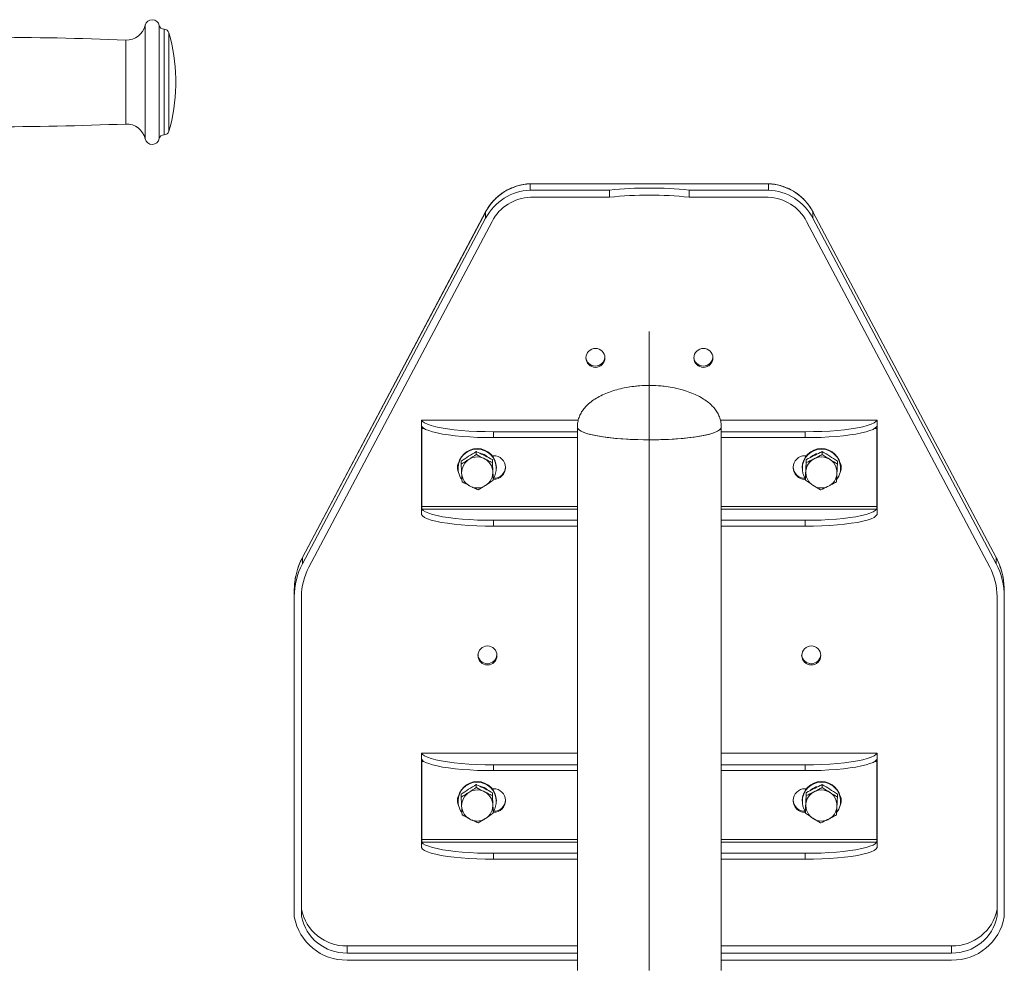
# Model space of a CAD drawing. Units: millimetres. Extents: x 0 to 420, y 0 to 297.
# Drawn here: x 251 to 272, y 214 to 234 of the extents above; entities that cross this region are included whole.
import ezdxf

# ---------------------------------------------------------------- set-up
doc = ezdxf.new("R2010")
doc.units = ezdxf.units.MM
doc.linetypes.add('CENTERX2', pattern=[20.32, 12.7, -2.54, 2.54, -2.54])
doc.layers.add('LAYER2', color=7, linetype='Continuous')
doc.styles.add('SLDTEXTSTYLE0', font='TXT', dxfattribs={"width": 0.75})
doc.dimstyles.new('SLDDIMSTYLE0', dxfattribs={"dimtxt": 3.5, "dimasz": 3.302, "dimexe": 0, "dimexo": 0.0625, "dimgap": 0.875, "dimtad": 2, "dimdec": 0, "dimlfac": 20, "dimrnd": 1e-09, "dimzin": 12, "dimdsep": 46, "dimtxsty": 'SLDTEXTSTYLE0', "dimsah": 1, "dimcen": 0.09, "dimadec": 0, "dimazin": 3, "dimtfac": 1, "dimtofl": 0, "dimtmove": 0, "dimatfit": 3, "dimfxl": 1, "dimfrac": 2, "dimtolj": 1, "dimtzin": 12, "dimarcsym": 0})
doc.dimstyles.new('SLDDIMSTYLE3', dxfattribs={"dimtxt": 3.5, "dimasz": 3.302, "dimexe": 0, "dimexo": 0.0625, "dimgap": 0.875, "dimtad": 2, "dimdec": 0, "dimlfac": 20, "dimrnd": 1e-09, "dimzin": 12, "dimdsep": 46, "dimtxsty": 'SLDTEXTSTYLE0', "dimsah": 1, "dimcen": 0.09, "dimadec": 0, "dimazin": 3, "dimtfac": 1, "dimtdec": 0, "dimtofl": 0, "dimtmove": 0, "dimatfit": 3, "dimfxl": 1, "dimfrac": 2, "dimtolj": 1, "dimtzin": 12, "dimarcsym": 0})

# ---------------------------------------------------------------- blocks, each defined once
blk = doc.blocks.new('_D_12')
at = {"layer": 'LAYER2', "transparency": 16777216}
for p, q in [((237.328, 227.429), (237.328, 161.138)), ((363.443, 227.429), (363.443, 161.138)), ((363.443, 162.138), (237.328, 162.138))]:
    blk.add_line(p, q, dxfattribs=at)
for points in [[(237.328, 162.138), (240.63, 161.63), (240.63, 162.646)], [(363.443, 162.138), (360.141, 162.646), (360.141, 161.63)]]:
    blk.add_solid(points, dxfattribs=at)
at = {"layer": 'LAYER2', "transparency": 16777216, "insert": (295.468, 166.65), "char_height": 3.5, "attachment_point": 1, "style": 'SLDTEXTSTYLE0'}
blk.add_mtext('2522', dxfattribs=at)
blk = doc.blocks.new('_D_15')
at = {"layer": 'LAYER2', "transparency": 16777216}
for p, q in [((242.377, 232.713), (232.861, 232.713)), ((233.861, 232.713), (233.861, 178.142)), ((257.937, 178.142), (232.861, 178.142))]:
    blk.add_line(p, q, dxfattribs=at)
for points in [[(233.861, 232.713), (233.353, 229.411), (234.369, 229.411)], [(233.861, 178.142), (234.369, 181.444), (233.353, 181.444)]]:
    blk.add_solid(points, dxfattribs=at)
at = {"layer": 'LAYER2', "transparency": 16777216, "insert": (229.349, 197.732), "char_height": 3.5, "attachment_point": 1, "rotation": 90, "style": 'SLDTEXTSTYLE0'}
blk.add_mtext('1091', dxfattribs=at)

msp = doc.modelspace()

# ---------------------------------------------------------------- linework, layer by layer
at = {"color": 8, "linetype": 'Continuous', "lineweight": 15}
for p, q in [((253.991992, 231.528957), (253.991992, 233.896967)), ((254.285056, 231.532962), (254.285056, 233.892962)), ((254.383036, 231.612962), (254.383036, 233.812962)), ((254.388087, 231.612962), (254.388087, 233.812962)), ((253.58657, 231.837962), (253.58657, 233.587962)), ((254.484261, 231.685565), (254.484261, 233.740359)), ((261.088491, 230.010024), (261.087767, 230.00689)), ((267.910242, 230.00689), (267.909518, 230.010025)), ((263.018432, 225.665094), (259.752341, 225.665094)), ((269.245667, 225.665094), (265.980607, 225.665094)), ((259.805718, 225.488412), (259.754222, 225.488412)), ((269.243787, 225.488412), (269.192291, 225.488412)), ((262.999004, 223.863479), (259.754222, 223.863479)), ((262.999004, 223.805556), (259.759248, 223.805556)), ((269.243787, 223.863479), (265.999004, 223.863479)), ((269.238761, 223.805556), (265.999004, 223.805556)), ((257.269827, 222.801249), (257.269093, 222.798097)), ((271.728916, 222.798097), (271.728182, 222.801249)), ((262.999004, 218.7222), (259.752341, 218.7222)), ((269.245667, 218.7222), (265.999004, 218.7222)), ((259.805718, 218.545517), (259.754222, 218.545517)), ((269.243787, 218.545517), (269.192291, 218.545517)), ((262.999004, 216.920584), (259.754222, 216.920584)), ((262.999004, 216.862662), (259.759248, 216.862662)), ((269.243787, 216.920584), (265.999004, 216.920584)), ((269.238761, 216.862662), (265.999004, 216.862662))]:
    msp.add_line(p, q, dxfattribs=at)
at = {"color": 7, "linetype": 'Continuous', "lineweight": 15}
for p, q in [((254.388087, 233.812962), (254.383036, 233.812962)), ((254.626995, 232.637962), (254.626995, 232.787962)), ((254.383036, 231.612962), (254.388087, 231.612962)), ((262.017678, 230.458897), (262.017678, 230.589133)), ((266.980331, 230.589133), (262.017678, 230.589133)), ((266.98025, 230.592931), (262.017758, 230.592931)), ((266.980331, 230.458897), (266.980331, 230.589133)), ((263.669848, 230.458897), (262.017678, 230.458897)), ((263.669848, 230.311176), (262.02092, 230.311176)), ((263.669848, 230.311176), (263.669848, 230.458897)), ((265.328161, 230.458897), (265.328161, 230.311176)), ((266.980331, 230.458897), (265.328161, 230.458897)), ((266.977088, 230.311176), (265.328161, 230.311176)), ((261.087767, 230.00689), (257.269093, 222.798097)), ((261.087767, 229.876654), (257.269093, 222.667861)), ((261.088501, 230.010043), (257.269827, 222.801249)), ((261.087767, 229.876654), (261.087767, 230.00689)), ((271.728182, 222.801249), (267.909509, 230.010042)), ((267.910242, 229.876654), (267.910242, 230.00689)), ((271.728916, 222.798097), (267.910242, 230.00689)), ((271.728916, 222.667861), (267.910242, 229.876654)), ((261.220793, 229.808396), (257.402084, 222.599537)), ((271.595925, 222.599537), (267.777216, 229.808396)), ((263.018905, 225.666614), (259.749004, 225.666614)), ((259.749004, 223.811325), (259.749004, 225.583978)), ((269.249004, 225.666614), (265.980101, 225.666614)), ((269.245667, 225.665094), (269.246622, 225.665201)), ((269.249004, 223.811325), (269.249004, 225.583978)), ((259.754222, 225.488412), (259.754222, 223.863479)), ((259.759248, 225.52897), (259.75829, 225.529016)), ((261.249004, 225.421987), (261.249004, 225.298886)), ((262.999004, 225.421987), (261.249004, 225.421987)), ((262.999004, 225.51476), (262.999004, 214.18947)), ((265.999004, 214.18947), (265.999004, 225.51476)), ((267.749004, 225.421987), (265.999004, 225.421987)), ((267.749004, 225.298886), (267.749004, 225.421987)), ((269.243787, 223.863479), (269.243787, 225.488412)), ((262.999004, 225.298886), (261.249004, 225.298886)), ((267.749004, 225.298886), (265.999004, 225.298886)), ((260.89292, 225.008739), (260.89292, 224.947689)), ((268.105089, 225.008739), (268.105089, 224.947689)), ((260.577611, 224.808327), (260.577611, 224.747278)), ((261.254004, 224.922147), (261.223754, 224.922147)), ((261.226813, 224.840027), (261.226813, 224.778978)), ((267.774255, 224.922147), (267.744004, 224.922147)), ((267.771195, 224.840027), (267.771195, 224.778978)), ((268.420398, 224.808327), (268.420398, 224.747277)), ((260.499004, 224.68087), (260.499004, 224.671021)), ((260.511504, 224.675945), (260.511504, 224.662054)), ((261.311504, 224.662054), (261.311504, 224.675945)), ((261.499004, 224.671021), (261.499004, 224.68087)), ((267.499004, 224.68087), (267.499004, 224.671021)), ((267.686504, 224.675945), (267.686504, 224.662054)), ((268.486504, 224.662054), (268.486504, 224.675945)), ((268.499004, 224.671021), (268.499004, 224.68087)), ((261.245398, 224.470905), (261.245398, 224.409855)), ((261.254004, 224.45145), (261.254004, 224.429744)), ((267.744004, 224.45145), (267.744004, 224.429744)), ((267.744004, 224.429744), (267.752611, 224.429744)), ((267.752611, 224.470904), (267.752611, 224.409855)), ((267.752611, 224.409855), (267.878122, 224.327505)), ((260.930089, 224.209443), (261.035598, 224.274341)), ((267.909124, 224.307231), (268.06792, 224.209443)), ((261.249004, 223.575472), (261.249004, 223.452371)), ((262.999004, 223.575472), (261.249004, 223.575472)), ((267.749004, 223.575472), (265.999004, 223.575472)), ((267.749004, 223.452371), (267.749004, 223.575472)), ((262.999004, 223.452371), (261.249004, 223.452371)), ((267.749004, 223.452371), (265.999004, 223.452371)), ((257.269093, 222.667861), (257.269093, 222.798097)), ((271.728916, 222.667861), (271.728916, 222.798097)), ((257.099004, 221.984618), (257.099004, 222.114854)), ((271.899004, 221.984618), (271.899004, 222.114854)), ((257.099004, 221.984618), (257.099004, 215.307621)), ((257.249004, 221.984618), (257.249004, 215.320587)), ((271.749004, 215.320587), (271.749004, 221.984618)), ((271.899004, 215.307621), (271.899004, 221.984618)), ((262.999004, 218.723719), (259.749004, 218.723719)), ((259.749004, 216.86843), (259.749004, 218.641084)), ((269.249004, 218.723719), (265.999004, 218.723719)), ((269.245667, 218.7222), (269.246622, 218.722306)), ((269.249004, 216.86843), (269.249004, 218.641084)), ((259.754222, 218.545517), (259.754222, 216.920584)), ((259.759248, 218.586075), (259.75829, 218.586121)), ((261.249004, 218.479092), (261.249004, 218.355991)), ((262.999004, 218.479092), (261.249004, 218.479092)), ((267.749004, 218.479092), (265.999004, 218.479092)), ((267.749004, 218.355991), (267.749004, 218.479092)), ((269.243787, 216.920584), (269.243787, 218.545517)), ((262.999004, 218.355991), (261.249004, 218.355991)), ((267.749004, 218.355991), (265.999004, 218.355991)), ((260.89292, 218.065844), (260.89292, 218.004794)), ((261.254004, 217.979253), (261.223754, 217.979253)), ((267.774255, 217.979253), (267.744004, 217.979253)), ((268.105089, 218.065844), (268.105089, 218.004794)), ((260.577611, 217.865433), (260.577611, 217.804383)), ((261.226813, 217.897133), (261.226813, 217.836083)), ((267.771195, 217.897133), (267.771195, 217.836083)), ((268.420398, 217.865433), (268.420398, 217.804383)), ((260.499004, 217.737975), (260.499004, 217.728127)), ((260.511504, 217.733051), (260.511504, 217.719159)), ((261.311504, 217.719159), (261.311504, 217.733051)), ((261.499004, 217.728127), (261.499004, 217.737975)), ((267.499004, 217.737975), (267.499004, 217.728127)), ((267.686504, 217.733051), (267.686504, 217.719159)), ((268.486504, 217.719159), (268.486504, 217.733051)), ((268.499004, 217.728127), (268.499004, 217.737975)), ((261.245398, 217.52801), (261.245398, 217.46696)), ((261.254004, 217.508555), (261.254004, 217.486849)), ((267.744004, 217.508555), (267.744004, 217.486849)), ((267.744004, 217.486849), (267.752611, 217.486849)), ((267.752611, 217.52801), (267.752611, 217.46696)), ((267.752611, 217.46696), (267.878122, 217.38461)), ((267.909124, 217.364336), (268.06792, 217.266548)), ((260.930089, 217.266549), (261.035598, 217.331446)), ((261.249004, 216.632578), (261.249004, 216.509477)), ((262.999004, 216.632578), (261.249004, 216.632578)), ((267.749004, 216.632578), (265.999004, 216.632578)), ((267.749004, 216.509477), (267.749004, 216.632578)), ((262.999004, 216.509477), (261.249004, 216.509477)), ((267.749004, 216.509477), (265.999004, 216.509477)), ((258.197898, 214.701853), (262.999004, 214.701853)), ((258.197898, 214.554252), (258.197898, 214.701853)), ((265.999004, 214.701853), (270.800111, 214.701853)), ((270.800111, 214.554252), (270.800111, 214.701853)), ((258.197898, 214.554252), (262.999004, 214.554252)), ((265.999004, 214.554252), (270.800111, 214.554252)), ((258.199004, 214.406531), (262.999004, 214.406531)), ((265.999004, 214.406531), (270.799004, 214.406531))]:
    msp.add_line(p, q, dxfattribs=at)
at = {"color": 7, "linetype": 'Continuous', "lineweight": 15, "flags": 128}
for points in [[(259.752341, 225.665094), (259.773892, 225.635208), (259.815166, 225.605954), (259.875612, 225.577723), (259.954422, 225.550892), (260.050543, 225.52582), (260.162688, 225.502843), (260.289359, 225.482268), (260.428861, 225.464369), (260.57933, 225.449386), (260.738753, 225.43752), (260.904998, 225.428929), (261.075844, 225.423728), (261.249004, 225.421987)], [(267.749004, 225.421987), (267.922165, 225.423728), (268.093011, 225.428929), (268.259256, 225.43752), (268.418679, 225.449386), (268.569148, 225.464369), (268.70865, 225.482268), (268.835321, 225.502843), (268.947466, 225.52582), (269.043586, 225.550892), (269.122397, 225.577723), (269.182843, 225.605954), (269.224117, 225.635208), (269.245667, 225.665094)], [(261.249004, 225.298886), (261.0816, 225.300513), (260.916288, 225.305374), (260.755133, 225.313409), (260.600148, 225.324517), (260.45327, 225.338558), (260.316334, 225.355359), (260.191051, 225.374708), (260.078986, 225.396364), (259.98154, 225.420057), (259.89993, 225.44549), (259.835175, 225.472346), (259.788085, 225.500289), (259.759248, 225.52897)], [(262.999004, 225.514803), (263.003819, 225.493908), (263.025566, 225.465959), (263.064589, 225.438581), (263.120429, 225.412097), (263.192431, 225.386817), (263.279752, 225.363036), (263.381367, 225.341035), (263.496085, 225.32107), (263.622562, 225.303376), (263.759315, 225.28816), (263.904739, 225.275601), (264.057131, 225.265846), (264.214703, 225.259009), (264.375609, 225.25517), (264.537961, 225.254375), (264.699856, 225.256633), (264.859397, 225.261917), (265.014712, 225.270166), (265.163981, 225.281282), (265.305454, 225.295135)], [(262.999004, 225.51476), (263.007797, 225.486598), (263.034074, 225.458766), (263.077525, 225.43159), (263.137641, 225.40539), (263.213719, 225.380472), (263.304865, 225.357129), (263.410011, 225.335633), (263.527925, 225.316238), (263.657224, 225.29917), (263.796392, 225.284629), (263.943797, 225.272787), (264.097712, 225.263782), (264.256331, 225.257719), (264.417796, 225.254669), (264.580213, 225.254669), (264.741677, 225.257719), (264.900297, 225.263782), (265.054212, 225.272787), (265.201617, 225.284629), (265.340785, 225.29917), (265.470084, 225.316238), (265.587998, 225.335633), (265.693144, 225.357129), (265.78429, 225.380472), (265.860368, 225.40539), (265.920484, 225.43159), (265.963935, 225.458766), (265.990211, 225.486598), (265.999004, 225.51476), (265.999004, 225.51476)], [(265.305454, 225.295135), (265.437472, 225.311563), (265.558488, 225.330374), (265.667082, 225.351346), (265.761981, 225.374234), (265.842073, 225.39877), (265.906419, 225.424666), (265.954264, 225.451618), (265.985047, 225.47931), (265.998408, 225.507417), (265.999004, 225.514809)], [(269.238761, 225.52897), (269.209924, 225.500289), (269.162834, 225.472346), (269.098079, 225.44549), (269.016469, 225.420057), (268.919023, 225.396364), (268.806958, 225.374708), (268.681675, 225.355359), (268.544739, 225.338558), (268.397861, 225.324517), (268.242876, 225.313409), (268.081721, 225.305374), (267.916408, 225.300513), (267.749004, 225.298886)], [(267.971889, 224.958393), (267.90514, 224.924077), (267.861504, 224.8889)], [(260.499078, 224.686799), (260.503712, 224.645656), (260.515692, 224.605206)], [(260.622392, 224.721469), (260.595976, 224.651871), (260.588282, 224.60831)], [(268.482317, 224.605206), (268.494297, 224.645656), (268.49893, 224.686799)], [(259.759248, 223.805556), (259.788085, 223.776875), (259.835175, 223.748932), (259.89993, 223.722076), (259.98154, 223.696643), (260.078986, 223.67295), (260.191051, 223.651294), (260.316334, 223.631945), (260.45327, 223.615145), (260.600148, 223.601103), (260.755133, 223.589995), (260.916288, 223.581961), (261.0816, 223.5771), (261.249004, 223.575472)], [(267.749004, 223.575472), (267.916408, 223.5771), (268.081721, 223.581961), (268.242876, 223.589995), (268.397861, 223.601103), (268.544739, 223.615145), (268.681675, 223.631945), (268.806958, 223.651294), (268.919023, 223.67295), (269.016469, 223.696643), (269.098079, 223.722076), (269.162834, 223.748932), (269.209924, 223.776875), (269.238761, 223.805556)], [(261.249004, 223.452371), (261.075844, 223.454113), (260.904998, 223.459314), (260.738753, 223.467905), (260.57933, 223.479771), (260.428861, 223.494753), (260.289359, 223.512652), (260.162688, 223.533228), (260.050543, 223.556205), (259.954422, 223.581276), (259.875612, 223.608107), (259.815166, 223.636339), (259.773892, 223.665593), (259.752341, 223.695479)], [(269.245667, 223.695479), (269.224117, 223.665593), (269.182843, 223.636339), (269.122397, 223.608107), (269.043586, 223.581276), (268.947466, 223.556205), (268.835321, 223.533228), (268.70865, 223.512652), (268.569148, 223.494753), (268.418679, 223.479771), (268.259256, 223.467905), (268.093011, 223.459314), (267.922165, 223.454113), (267.749004, 223.452371)], [(259.752341, 218.7222), (259.773892, 218.692314), (259.815166, 218.663059), (259.875612, 218.634828), (259.954422, 218.607997), (260.050543, 218.582926), (260.162688, 218.559949), (260.289359, 218.539373), (260.428861, 218.521474), (260.57933, 218.506492), (260.738753, 218.494626), (260.904998, 218.486035), (261.075844, 218.480834), (261.249004, 218.479092)], [(267.749004, 218.479092), (267.922165, 218.480834), (268.093011, 218.486035), (268.259256, 218.494626), (268.418679, 218.506492), (268.569148, 218.521474), (268.70865, 218.539373), (268.835321, 218.559949), (268.947466, 218.582926), (269.043586, 218.607997), (269.122397, 218.634828), (269.182843, 218.663059), (269.224117, 218.692314), (269.245667, 218.7222)], [(261.249004, 218.355991), (261.0816, 218.357619), (260.916288, 218.36248), (260.755133, 218.370514), (260.600148, 218.381622), (260.45327, 218.395664), (260.316334, 218.412464), (260.191051, 218.431813), (260.078986, 218.453469), (259.98154, 218.477162), (259.89993, 218.502595), (259.835175, 218.529451), (259.788085, 218.557394), (259.759248, 218.586075)], [(269.238761, 218.586075), (269.209924, 218.557394), (269.162834, 218.529451), (269.098079, 218.502595), (269.016469, 218.477162), (268.919023, 218.453469), (268.806958, 218.431813), (268.681675, 218.412464), (268.544739, 218.395664), (268.397861, 218.381622), (268.242876, 218.370514), (268.081721, 218.36248), (267.916408, 218.357619), (267.749004, 218.355991)], [(267.971889, 218.015498), (267.90514, 217.981183), (267.861504, 217.946005)], [(260.622392, 217.778575), (260.595976, 217.708976), (260.588282, 217.665415)], [(260.499078, 217.743904), (260.503712, 217.702762), (260.515691, 217.662311)], [(268.482317, 217.662311), (268.494297, 217.702762), (268.49893, 217.743904)], [(261.249004, 216.509477), (261.075844, 216.511218), (260.904998, 216.516419), (260.738753, 216.52501), (260.57933, 216.536876), (260.428861, 216.551859), (260.289359, 216.569758), (260.162688, 216.590333), (260.050543, 216.61331), (259.954422, 216.638382), (259.875612, 216.665213), (259.815166, 216.693444), (259.773892, 216.722698), (259.752341, 216.752584)], [(259.759248, 216.862662), (259.788085, 216.833981), (259.835175, 216.806038), (259.89993, 216.779182), (259.98154, 216.753749), (260.078986, 216.730056), (260.191051, 216.7084), (260.316334, 216.68905), (260.45327, 216.67225), (260.600148, 216.658208), (260.755133, 216.647101), (260.916288, 216.639066), (261.0816, 216.634205), (261.249004, 216.632578)], [(267.749004, 216.632578), (267.916408, 216.634205), (268.081721, 216.639066), (268.242876, 216.647101), (268.397861, 216.658208), (268.544739, 216.67225), (268.681675, 216.68905), (268.806958, 216.7084), (268.919023, 216.730056), (269.016469, 216.753749), (269.098079, 216.779182), (269.162834, 216.806038), (269.209924, 216.833981), (269.238761, 216.862662)], [(269.245667, 216.752584), (269.224117, 216.722698), (269.182843, 216.693444), (269.122397, 216.665213), (269.043586, 216.638382), (268.947466, 216.61331), (268.835321, 216.590333), (268.70865, 216.569758), (268.569148, 216.551859), (268.418679, 216.536876), (268.259256, 216.52501), (268.093011, 216.516419), (267.922165, 216.511218), (267.749004, 216.509477)]]:
    msp.add_lwpolyline(points, dxfattribs=at)
at = {"color": 7, "linetype": 'Continuous', "lineweight": 15}
for centre in [(263.376106, 226.962128), (265.626106, 226.962128), (261.126106, 220.75784), (267.876106, 220.75784)]:
    msp.add_circle(centre, 0.197899, dxfattribs=at)
for centre, radius, start, end in [((254.138087, 233.862962), 0.15, 11.536959, 166.8969875), ((253.602407, 233.987648), 0.4, 267.7309977, 346.8969875), ((254.383036, 233.912962), 0.1, 191.536959, 270), ((254.388087, 233.712962), 0.1, 15.9007974, 90), ((250.556783, 157.121187), 76.526775, 87.73099774, 92.01302165), ((250.877745, 232.712962), 3.75, 1.145992, 15.9007974), ((250.877745, 232.712962), 3.75, 344.0992026, 358.854008), ((250.556783, 308.304737), 76.526775, 267.98697835, 272.26900226), ((253.602407, 231.438276), 0.4, 13.1030125, 92.2690023), ((254.138087, 231.562962), 0.15, 193.1030125, 348.463041), ((254.383036, 231.512962), 0.1, 90, 168.463041), ((254.388087, 231.712962), 0.1, 270, 344.0992026), ((262.059521, 229.488594), 1.101334, 92.1773592, 151.9262838), ((264.499004, 222.732953), 7.77031, 83.8744044, 96.1255956), ((266.938488, 229.488594), 1.101334, 28.0737162, 87.8226408), ((262.059521, 229.358358), 1.101334, 92.1773592, 151.9262838), ((262.060031, 229.36088), 0.9511, 92.3567749, 151.9316587), ((264.499004, 222.585232), 7.77031, 83.8744044, 96.1255956), ((266.937977, 229.36088), 0.9511, 28.0683413, 87.6432251), ((266.938488, 229.358358), 1.101334, 28.0737162, 87.8226408), ((263.374004, 226.991195), 0.20016, 184.4303739, 355.5696261), ((265.624004, 226.991246), 0.200164, 184.4449535, 355.5550465), ((260.911504, 224.671295), 0.400027, 0.6660805, 179.3339195), ((260.910086, 224.660544), 0.398683, 328.3678677, 169.9003411), ((260.912385, 224.655378), 0.32368, 47.9980371, 80.2106554), ((268.086504, 224.671295), 0.400027, 0.6660805, 179.3339195), ((268.087922, 224.660544), 0.398683, 10.0996589, 211.6321323), ((260.737567, 224.680749), 0.238562, 148.9813398, 179.970953), ((260.911087, 224.570343), 0.325859, 6.6909074, 152.368772), ((261.255851, 224.678994), 0.24316, 0.4419054, 90.4351918), ((267.742158, 224.678994), 0.24316, 89.5648082, 179.5580946), ((268.086504, 224.571239), 0.325341, 6.5427283, 173.4572717), ((268.260442, 224.680749), 0.238562, 0.029047, 31.0186764), ((260.73739, 224.671115), 0.238386, 180.022553, 206.3306901), ((260.900979, 224.662122), 0.38944, 169.8939488, 216.4800439), ((260.911504, 224.574361), 0.325, 174.0041621, 5.9958379), ((261.255821, 224.69468), 0.243237, 269.5721655, 358.1430858), ((261.255851, 224.672897), 0.24316, 269.5648082, 359.5580946), ((267.742158, 224.672897), 0.24316, 180.4419054, 270.4351918), ((267.742188, 224.69468), 0.243237, 181.8569156, 270.4278345), ((268.086504, 224.574361), 0.325, 174.0041621, 5.9958379), ((268.09703, 224.662122), 0.38944, 323.5203514, 10.1060521), ((268.260618, 224.671115), 0.238386, 333.6692859, 359.977447), ((258.558291, 222.114368), 1.459287, 152.0606297, 179.980915), ((258.558291, 221.984131), 1.459287, 152.0606297, 179.980915), ((258.562362, 221.98418), 1.313358, 152.0606297, 179.980915), ((270.435647, 221.98418), 1.313358, 0.019085, 27.9393703), ((270.439718, 221.984131), 1.459287, 0.019085, 27.9393703), ((270.443392, 222.114811), 1.455612, 0.0016702, 10.9595462), ((261.124004, 220.786957), 0.200164, 184.4449534, 355.5550466), ((267.874004, 220.786906), 0.20016, 184.430374, 355.569626), ((260.911504, 217.728401), 0.400027, 0.6660805, 179.3339195), ((260.910086, 217.71765), 0.398683, 328.3678677, 169.9003411), ((260.912385, 217.712483), 0.32368, 47.9980371, 80.2106554), ((261.255851, 217.736099), 0.24316, 0.4419054, 90.4351918), ((267.742158, 217.736099), 0.24316, 89.5648082, 179.5580946), ((268.086504, 217.728401), 0.400027, 0.6660805, 179.3339195), ((268.087922, 217.71765), 0.398683, 10.0996589, 211.6321323), ((260.737567, 217.737854), 0.238562, 148.9813447, 179.970953), ((260.900979, 217.719228), 0.38944, 169.8939488, 216.4800439), ((260.911087, 217.627448), 0.325859, 6.6909074, 152.368772), ((268.086504, 217.628344), 0.325341, 6.5427283, 173.4572717), ((268.09703, 217.719228), 0.38944, 323.5203514, 10.1060521), ((268.260442, 217.737854), 0.238562, 0.029047, 31.0186417), ((260.73739, 217.728221), 0.238386, 180.0225529, 206.3306481), ((260.911504, 217.631467), 0.325, 174.0041621, 5.9958379), ((261.255821, 217.751784), 0.243236, 269.5720042, 358.1739267), ((261.255851, 217.730002), 0.24316, 269.5648082, 359.5580946), ((267.742158, 217.730002), 0.24316, 180.4419054, 270.4351918), ((267.742188, 217.751786), 0.243237, 181.8569164, 270.4278345), ((268.086504, 217.631467), 0.325, 174.0041621, 5.9958379), ((268.260618, 217.728221), 0.238386, 333.6692651, 359.9774469), ((258.177768, 215.50256), 1.096235, 190.2431587, 271.1100288), ((258.178094, 215.64797), 0.946324, 190.951593, 271.1991232), ((258.178094, 215.500369), 0.946324, 190.951593, 271.1991232), ((270.821517, 215.501003), 1.094704, 268.8216339, 349.8251786), ((270.819915, 215.64797), 0.946324, 268.8008768, 349.048407), ((270.819915, 215.500369), 0.946324, 268.8008768, 349.048407)]:
    msp.add_arc(centre, radius, start, end, dxfattribs=at)
at = {"color": 8, "linetype": 'Continuous', "lineweight": 15}
msp.add_arc((270.436764, 222.113263), 1.462414, 10.9697413, 27.9233886, dxfattribs=at)
at = {"color": 7, "linetype": 'Continuous', "lineweight": 15}
for centre, major_axis, ratio, start_param, end_param in [((260.911504, 224.662054), (-0.229954, 0.30186), 0.746703979, 5.25985076, 5.313252267), ((268.086504, 224.643821), (0.26622, -0.247779), 0.731044836, 2.444222984, 2.532180638), ((260.911504, 217.719159), (-0.229954, 0.30186), 0.746703979, 5.25985076, 5.313252267), ((268.086504, 217.700926), (0.26622, -0.247779), 0.731044836, 2.444222984, 2.532180638)]:
    msp.add_ellipse(centre, major_axis=major_axis, ratio=ratio, start_param=start_param, end_param=end_param, dxfattribs=at)
for points, knots in [([(262.024732, 230.593196), (261.998622, 230.591734), (261.928587, 230.587811), (261.815774, 230.568481), (261.688861, 230.531693), (261.567318, 230.479904), (261.452916, 230.414157), (261.347321, 230.335318), (261.252019, 230.244569), (261.170015, 230.144957), (261.118021, 230.064697), (261.093452, 230.019209), (261.088498, 230.010037)], [0, 0, 0, 0, 0.067725843, 0.181659131, 0.295638449, 0.409605338, 0.523547386, 0.637453299, 0.751313495, 0.865120742, 0.972803328, 1, 1, 1, 1]), ([(262.017758, 230.592897), (262.017757, 230.592908), (262.017724, 230.593201), (262.017691, 230.592215), (262.017682, 230.590163), (262.017678, 230.589133)], [0, 0, 0, 0, 0.019859949, 0.508134254, 1, 1, 1, 1]), ([(267.91285, 230.003668), (267.900335, 230.026517), (267.866905, 230.087549), (267.801192, 230.18019), (267.71367, 230.277856), (267.614742, 230.364377), (267.506089, 230.438632), (267.38919, 230.499505), (267.265734, 230.546172), (267.139705, 230.577219), (267.041394, 230.590063), (266.98651, 230.592588), (266.973275, 230.593197)], [0, 0, 0, 0, 0.067520429, 0.180352477, 0.293250254, 0.406199837, 0.519205556, 0.632268488, 0.74538656, 0.858554816, 0.965890587, 1, 1, 1, 1]), ([(266.980331, 230.589133), (266.980327, 230.590135), (266.980319, 230.592146), (266.980287, 230.593164), (266.980253, 230.592878), (266.98025, 230.592852)], [0, 0, 0, 0, 0.474603717, 0.9525029947, 1, 1, 1, 1]), ([(264.499004, 226.388825), (264.433317, 226.387445), (264.337524, 226.385431), (264.189885, 226.371273), (264.054498, 226.352298), (263.896709, 226.319896), (263.741185, 226.276762), (263.593071, 226.223081), (263.457288, 226.159836), (263.337317, 226.088284), (263.235311, 226.009883), (263.152091, 225.926013), (263.08748, 225.837747), (263.040661, 225.74572), (263.010964, 225.650127), (262.999985, 225.572287), (262.999212, 225.526924), (262.999004, 225.51476)], [0, 0, 0, 0, 0.101260032, 0.147669566, 0.228665287, 0.311907448, 0.395960228, 0.478190206, 0.556851895, 0.630664844, 0.699013016, 0.762007078, 0.820380582, 0.875309068, 0.928237729, 0.980755763, 1, 1, 1, 1]), ([(265.999004, 225.51476), (265.998549, 225.533006), (265.997297, 225.583222), (265.983569, 225.66384), (265.953504, 225.754165), (265.908634, 225.840079), (265.848937, 225.921808), (265.773795, 225.9994), (265.682544, 226.072651), (265.574622, 226.14102), (265.449823, 226.203676), (265.308333, 226.259622), (265.150139, 226.307878), (264.981886, 226.345745), (264.824682, 226.369634), (264.664357, 226.38547), (264.560884, 226.38757), (264.499004, 226.388825)], [0, 0, 0, 0, 0.028873552, 0.079463319, 0.12994318, 0.181595098, 0.23560254, 0.293134853, 0.355181704, 0.422503697, 0.495578388, 0.574595037, 0.659652704, 0.751687706, 0.840490722, 0.904608045, 1, 1, 1, 1]), ([(259.749004, 225.583978), (259.749002, 225.594858), (259.748999, 225.616616), (259.749092, 225.643132), (259.749622, 225.66099), (259.750722, 225.667917), (259.75188, 225.665899), (259.752341, 225.665094)], [0, 0, 0, 0, 0.21459012, 0.429181286, 0.643729697, 0.85811193, 1, 1, 1, 1]), ([(269.247509, 225.6653), (269.2479, 225.662397), (269.24868, 225.656593), (269.248967, 225.634761), (269.249007, 225.609352), (269.249005, 225.591209), (269.249004, 225.583978)], [0, 0, 0, 0, 0.273188784, 0.546061246, 0.819074365, 1, 1, 1, 1]), ([(259.757391, 225.529059), (259.756862, 225.527588), (259.755805, 225.52465), (259.754797, 225.513632), (259.75429, 225.500929), (259.754241, 225.491939), (259.754222, 225.488412)], [0, 0, 0, 0, 0.275718483, 0.550291634, 0.823560083, 1, 1, 1, 1]), ([(269.243787, 225.488412), (269.243742, 225.493836), (269.243651, 225.504685), (269.242911, 225.517914), (269.241724, 225.526854), (269.240271, 225.53038), (269.239195, 225.529375), (269.238761, 225.52897)], [0, 0, 0, 0, 0.213500554, 0.426992991, 0.640730036, 0.855187434, 1, 1, 1, 1]), ([(260.577611, 224.808327), (260.629226, 224.842704), (260.734302, 224.912687), (260.839431, 224.976349), (260.89292, 225.008739)], [0, 0, 0, 0, 0.491212462, 1, 1, 1, 1]), ([(260.89292, 225.008739), (260.894333, 225.008075), (260.94243, 224.98547), (261.03979, 224.938526), (261.150653, 224.881062), (261.212735, 224.847613), (261.226813, 224.840027)], [0, 0, 0, 0, 0.0128357572, 0.4369045199, 0.8723091318, 1, 1, 1, 1]), ([(267.771195, 224.840027), (267.772608, 224.840791), (267.820705, 224.866792), (267.918065, 224.918237), (268.028928, 224.972807), (268.091011, 225.002097), (268.105089, 225.008739)], [0, 0, 0, 0, 0.012835757, 0.43690452, 0.872309132, 1, 1, 1, 1]), ([(268.105089, 225.008739), (268.156704, 224.977502), (268.26178, 224.913911), (268.366909, 224.843932), (268.420398, 224.808327)], [0, 0, 0, 0, 0.491212462, 1, 1, 1, 1]), ([(260.89292, 224.947689), (260.841305, 224.913312), (260.736228, 224.843329), (260.631099, 224.779668), (260.577611, 224.747278)], [0, 0, 0, 0, 0.491212462, 1, 1, 1, 1]), ([(260.577611, 224.747278), (260.580653, 224.685283), (260.586846, 224.559077), (260.593043, 224.439165), (260.596195, 224.378155)], [0, 0, 0, 0, 0.4912124616, 1, 1, 1, 1]), ([(261.226813, 224.778978), (261.212735, 224.78562), (261.15194, 224.814302), (261.041135, 224.868791), (260.943717, 224.920229), (260.894333, 224.946925), (260.89292, 224.947689)], [0, 0, 0, 0, 0.127690167, 0.55140832, 0.987164313, 1, 1, 1, 1]), ([(261.226813, 224.840027), (261.229855, 224.781173), (261.236049, 224.66136), (261.242245, 224.535129), (261.245398, 224.470905)], [0, 0, 0, 0, 0.491212462, 1, 1, 1, 1]), ([(261.245398, 224.409855), (261.242356, 224.468709), (261.236162, 224.588522), (261.229966, 224.714753), (261.226813, 224.778978)], [0, 0, 0, 0, 0.491212462, 1, 1, 1, 1]), ([(267.752611, 224.470904), (267.755653, 224.532898), (267.761846, 224.659105), (267.768043, 224.779017), (267.771195, 224.840027)], [0, 0, 0, 0, 0.491212462, 1, 1, 1, 1]), ([(267.771195, 224.778978), (267.768153, 224.716984), (267.76196, 224.590777), (267.755764, 224.470865), (267.752611, 224.409855)], [0, 0, 0, 0, 0.4912124616, 1, 1, 1, 1]), ([(268.105089, 224.947689), (268.09101, 224.940104), (268.030216, 224.907349), (267.919411, 224.849862), (267.821992, 224.802851), (267.772608, 224.779642), (267.771195, 224.778978)], [0, 0, 0, 0, 0.1276901669, 0.5514083199, 0.9871643133, 1, 1, 1, 1]), ([(268.420398, 224.747277), (268.368783, 224.778514), (268.263706, 224.842105), (268.158577, 224.912084), (268.105089, 224.947689)], [0, 0, 0, 0, 0.491212462, 1, 1, 1, 1]), ([(268.401813, 224.378155), (268.404856, 224.437009), (268.411049, 224.556822), (268.417245, 224.683053), (268.420398, 224.747277)], [0, 0, 0, 0, 0.491212462, 1, 1, 1, 1]), ([(260.596195, 224.378155), (260.597608, 224.377391), (260.645704, 224.351398), (260.699663, 224.322143), (260.752076, 224.296383), (260.757141, 224.293893)], [0, 0, 0, 0, 0.026615375, 0.905936238, 1, 1, 1, 1]), ([(261.047644, 224.281751), (261.060078, 224.289351), (261.125976, 224.329633), (261.191907, 224.373922), (261.245398, 224.409855)], [0, 0, 0, 0, 0.188678208, 1, 1, 1, 1]), ([(268.270554, 224.3094), (268.300321, 224.324607), (268.344401, 224.347125), (268.387741, 224.370549), (268.401813, 224.378155)], [0, 0, 0, 0, 0.675317302, 1, 1, 1, 1]), ([(260.80204, 224.271752), (260.830732, 224.257417), (260.873735, 224.235931), (260.916017, 224.216057), (260.930089, 224.209443)], [0, 0, 0, 0, 0.667206427, 1, 1, 1, 1]), ([(268.06792, 224.209443), (268.069333, 224.210107), (268.117429, 224.232719), (268.16886, 224.256734), (268.218749, 224.282592), (268.221289, 224.283908)], [0, 0, 0, 0, 0.027925073, 0.95051584, 1, 1, 1, 1]), ([(259.752341, 223.695479), (259.751668, 223.698511), (259.75032, 223.704575), (259.749377, 223.726716), (259.749029, 223.755592), (259.749004, 223.785379), (259.749004, 223.803931), (259.749004, 223.811325)], [0, 0, 0, 0, 0.214559746, 0.429133214, 0.64345823, 0.857893723, 1, 1, 1, 1]), ([(259.754222, 223.863479), (259.754267, 223.857864), (259.754358, 223.846633), (259.755098, 223.830428), (259.756285, 223.817109), (259.757738, 223.808698), (259.758814, 223.806459), (259.759248, 223.805556)], [0, 0, 0, 0, 0.213500554, 0.426992991, 0.640730036, 0.855187434, 1, 1, 1, 1]), ([(269.238761, 223.805556), (269.239404, 223.807082), (269.240689, 223.810133), (269.242185, 223.821293), (269.243217, 223.835829), (269.243718, 223.850686), (269.243767, 223.859874), (269.243787, 223.863479)], [0, 0, 0, 0, 0.216099641, 0.432235459, 0.64747345, 0.861688686, 1, 1, 1, 1]), ([(269.249004, 223.811325), (269.249006, 223.800061), (269.24901, 223.777535), (269.248917, 223.745032), (269.248387, 223.718366), (269.247287, 223.701674), (269.246129, 223.697243), (269.245667, 223.695479)], [0, 0, 0, 0, 0.21459012, 0.429181286, 0.643729697, 0.85811193, 1, 1, 1, 1]), ([(257.269827, 222.801249), (257.256623, 222.775126), (257.220509, 222.703677), (257.17532, 222.59079), (257.15233, 222.50182), (257.142035, 222.461981)], [0, 0, 0, 0, 0.241421426, 0.660323713, 1, 1, 1, 1]), ([(271.87081, 222.392698), (271.863509, 222.429298), (271.846287, 222.515633), (271.801973, 222.644749), (271.758513, 222.743229), (271.732198, 222.793568), (271.728182, 222.801249)], [0, 0, 0, 0, 0.257790523, 0.608089531, 0.940194605, 1, 1, 1, 1]), ([(257.142035, 222.461981), (257.139388, 222.452753), (257.122751, 222.394765), (257.107586, 222.287053), (257.099343, 222.180052), (257.099049, 222.123451), (257.099004, 222.114854)], [0, 0, 0, 0, 0.082064816, 0.515700336, 0.926436527, 1, 1, 1, 1]), ([(259.749004, 218.641084), (259.749002, 218.651963), (259.748999, 218.673722), (259.749092, 218.700238), (259.749622, 218.718096), (259.750722, 218.725023), (259.75188, 218.723004), (259.752341, 218.7222)], [0, 0, 0, 0, 0.21459012, 0.429181286, 0.643729697, 0.85811193, 1, 1, 1, 1]), ([(269.243787, 218.545517), (269.243742, 218.550942), (269.243651, 218.56179), (269.242911, 218.57502), (269.241724, 218.583959), (269.240271, 218.587486), (269.239195, 218.58648), (269.238761, 218.586075)], [0, 0, 0, 0, 0.213500554, 0.426992991, 0.640730036, 0.855187434, 1, 1, 1, 1]), ([(269.247509, 218.722405), (269.2479, 218.719502), (269.24868, 218.713698), (269.248967, 218.691866), (269.249007, 218.666457), (269.249005, 218.648315), (269.249004, 218.641084)], [0, 0, 0, 0, 0.273188784, 0.546061246, 0.819074365, 1, 1, 1, 1]), ([(259.757391, 218.586165), (259.756862, 218.584693), (259.755805, 218.581756), (259.754797, 218.570737), (259.75429, 218.558035), (259.754241, 218.549044), (259.754222, 218.545517)], [0, 0, 0, 0, 0.275718483, 0.550291634, 0.823560083, 1, 1, 1, 1]), ([(260.577611, 217.865433), (260.629226, 217.899809), (260.734302, 217.969792), (260.839431, 218.033454), (260.89292, 218.065844)], [0, 0, 0, 0, 0.491212462, 1, 1, 1, 1]), ([(260.89292, 218.004794), (260.841305, 217.970418), (260.736228, 217.900435), (260.631099, 217.836773), (260.577611, 217.804383)], [0, 0, 0, 0, 0.491212462, 1, 1, 1, 1]), ([(260.89292, 218.065844), (260.894333, 218.06518), (260.94243, 218.042575), (261.03979, 217.995631), (261.150653, 217.938167), (261.212735, 217.904718), (261.226813, 217.897133)], [0, 0, 0, 0, 0.0128357572, 0.4369045199, 0.8723091318, 1, 1, 1, 1]), ([(261.226813, 217.836083), (261.212735, 217.842725), (261.15194, 217.871407), (261.041135, 217.925897), (260.943717, 217.977334), (260.894333, 218.004031), (260.89292, 218.004794)], [0, 0, 0, 0, 0.127690167, 0.55140832, 0.987164313, 1, 1, 1, 1]), ([(267.771195, 217.897133), (267.772608, 217.897897), (267.820705, 217.923897), (267.918065, 217.975342), (268.028928, 218.029913), (268.091011, 218.059202), (268.105089, 218.065844)], [0, 0, 0, 0, 0.012835757, 0.43690452, 0.872309132, 1, 1, 1, 1]), ([(268.105089, 218.004794), (268.09101, 217.997209), (268.030216, 217.964454), (267.919411, 217.906967), (267.821992, 217.859957), (267.772608, 217.836747), (267.771195, 217.836083)], [0, 0, 0, 0, 0.1276901669, 0.5514083199, 0.9871643133, 1, 1, 1, 1]), ([(268.105089, 218.065844), (268.156704, 218.034608), (268.26178, 217.971017), (268.366909, 217.901037), (268.420398, 217.865433)], [0, 0, 0, 0, 0.491212462, 1, 1, 1, 1]), ([(268.420398, 217.804383), (268.368783, 217.835619), (268.263706, 217.89921), (268.158577, 217.96919), (268.105089, 218.004794)], [0, 0, 0, 0, 0.491212462, 1, 1, 1, 1]), ([(260.577611, 217.804383), (260.580653, 217.742389), (260.586846, 217.616183), (260.593043, 217.49627), (260.596195, 217.43526)], [0, 0, 0, 0, 0.4912124616, 1, 1, 1, 1]), ([(261.226813, 217.897133), (261.229855, 217.838279), (261.236049, 217.718465), (261.242245, 217.592234), (261.245398, 217.52801)], [0, 0, 0, 0, 0.491212462, 1, 1, 1, 1]), ([(261.245398, 217.46696), (261.242356, 217.525814), (261.236162, 217.645628), (261.229966, 217.771858), (261.226813, 217.836083)], [0, 0, 0, 0, 0.491212462, 1, 1, 1, 1]), ([(267.752611, 217.52801), (267.755653, 217.590004), (267.761846, 217.71621), (267.768043, 217.836123), (267.771195, 217.897133)], [0, 0, 0, 0, 0.491212462, 1, 1, 1, 1]), ([(267.771195, 217.836083), (267.768153, 217.774089), (267.76196, 217.647883), (267.755764, 217.52797), (267.752611, 217.46696)], [0, 0, 0, 0, 0.4912124616, 1, 1, 1, 1]), ([(268.401813, 217.43526), (268.404856, 217.494114), (268.411049, 217.613928), (268.417245, 217.740158), (268.420398, 217.804383)], [0, 0, 0, 0, 0.491212462, 1, 1, 1, 1]), ([(260.596195, 217.43526), (260.597608, 217.434496), (260.645704, 217.408503), (260.699663, 217.379249), (260.752076, 217.353488), (260.757141, 217.350999)], [0, 0, 0, 0, 0.026615375, 0.905936238, 1, 1, 1, 1]), ([(261.047644, 217.338856), (261.060078, 217.346456), (261.125976, 217.386739), (261.191907, 217.431028), (261.245398, 217.46696)], [0, 0, 0, 0, 0.188678208, 1, 1, 1, 1]), ([(268.270554, 217.366505), (268.300321, 217.381712), (268.344401, 217.40423), (268.387741, 217.427654), (268.401813, 217.43526)], [0, 0, 0, 0, 0.675317302, 1, 1, 1, 1]), ([(260.80204, 217.328857), (260.830732, 217.314522), (260.873735, 217.293036), (260.916017, 217.273162), (260.930089, 217.266549)], [0, 0, 0, 0, 0.667206427, 1, 1, 1, 1]), ([(268.06792, 217.266548), (268.069333, 217.267213), (268.117429, 217.289824), (268.16886, 217.313839), (268.218749, 217.339697), (268.221289, 217.341013)], [0, 0, 0, 0, 0.027925073, 0.95051584, 1, 1, 1, 1]), ([(259.752341, 216.752584), (259.751668, 216.755616), (259.75032, 216.76168), (259.749377, 216.783821), (259.749029, 216.812697), (259.749004, 216.842484), (259.749004, 216.861036), (259.749004, 216.86843)], [0, 0, 0, 0, 0.214559746, 0.429133214, 0.64345823, 0.857893723, 1, 1, 1, 1]), ([(259.754222, 216.920584), (259.754267, 216.914969), (259.754358, 216.903739), (259.755098, 216.887534), (259.756285, 216.874214), (259.757738, 216.865803), (259.758814, 216.863564), (259.759248, 216.862662)], [0, 0, 0, 0, 0.213500554, 0.426992991, 0.640730036, 0.855187434, 1, 1, 1, 1]), ([(269.238761, 216.862662), (269.239404, 216.864187), (269.240689, 216.867238), (269.242185, 216.878398), (269.243217, 216.892934), (269.243718, 216.907791), (269.243767, 216.91698), (269.243787, 216.920584)], [0, 0, 0, 0, 0.216099641, 0.432235459, 0.64747345, 0.861688686, 1, 1, 1, 1]), ([(269.249004, 216.86843), (269.249006, 216.857167), (269.24901, 216.834641), (269.248917, 216.802138), (269.248387, 216.775472), (269.247287, 216.758779), (269.246129, 216.754349), (269.245667, 216.752584)], [0, 0, 0, 0, 0.21459012, 0.429181286, 0.643729697, 0.85811193, 1, 1, 1, 1])]:
    msp.add_open_spline(points, degree=3, knots=knots, dxfattribs=at)
at = {"layer": 'LAYER2', "linetype": 'CENTERX2', "lineweight": 0, "ltscale": 2.5}
msp.add_line((264.499004, 214.18947), (264.499004, 227.51476), dxfattribs=at)

# ---------------------------------------------------------------- dimensions: what is measured, and where the dimension line sits
at = {"layer": 'LAYER2'}
for base, p1, p2, angle, dimstyle, picture, middle in [((233.860528, 178.141909), (243.376995, 232.712962), (258.936504, 178.141909), 90, 'SLDDIMSTYLE3', '_D_15', (233.860528, 202.903741)), ((237.328053, 162.138238), (363.443221, 228.429009), (237.328053, 228.429009), 0, 'SLDDIMSTYLE0', '_D_12', (300.639992, 162.138238))]:
    dim = msp.add_linear_dim(base=base, p1=p1, p2=p2, angle=angle, dimstyle=dimstyle, dxfattribs=at)
    dim.commit()
    dim.dimension.update_dxf_attribs({"geometry": picture, "text_midpoint": middle, "dimtype": 160})

doc.saveas('drawing.dxf')
